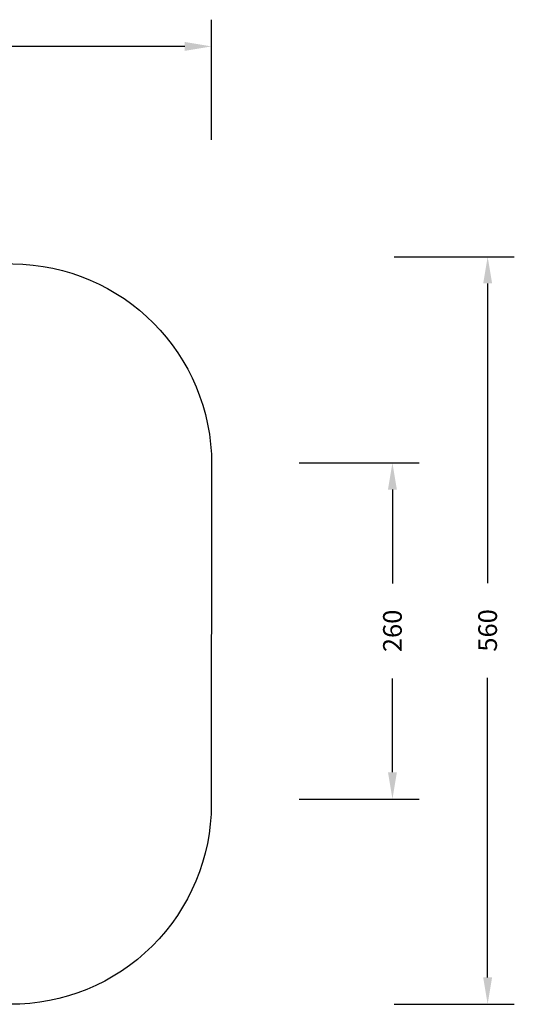
# Model space of a CAD drawing. Units: inches. Extents: x 3999 to 5783, y -3581 to -2843.
# Drawn here: x 5412 to 5783, y -3580 to -2843 of the extents above; entities that cross this region are included whole.
import ezdxf

# ---------------------------------------------------------------- set-up
doc = ezdxf.new("R2010")
doc.units = ezdxf.units.IN
doc.header["$MEASUREMENT"] = 0
doc.layers.add('VP-EQ', color=7, linetype='Continuous', true_color=0x8a3492, plot=False)
doc.layers.add('VP-HIC', color=6, linetype='Continuous')
doc.styles.get("Standard").update_dxf_attribs({"font": 'arial.ttf'})
doc.dimstyles.get("Standard").update_dxf_attribs({"dimtxt": 14, "dimasz": 20, "dimexe": 20, "dimexo": 50, "dimgap": 20, "dimtad": 0, "dimdec": 0, "dimzin": 0, "dimdsep": 46, "dimtxsty": 'Standard', "dimcen": -0.09, "dimadec": 0, "dimazin": 0, "dimtfac": 1, "dimtdec": 4, "dimtofl": 0, "dimtmove": 0, "dimatfit": 3, "dimfxl": 70, "dimfxlon": 1, "dimtolj": 1, "dimtzin": 0, "dimarcsym": 0})

# ---------------------------------------------------------------- blocks, each defined once
blk = doc.blocks.new('*D201')
at = {"layer": 'Defpoints', "color": 0}
for p in [(4824.23, -3020.73), (5385.33, -3580.37), (5763.1, -3580.37)]:
    blk.add_point(p, dxfattribs=at)
at = {"layer": 'VP-EQ', "color": 0, "lineweight": -2}
for p, q in [((5693.1, -3020.73), (5783.1, -3020.73)), ((5763.1, -3040.73), (5763.1, -3265.13)), ((5763.1, -3560.37), (5763.1, -3335.97)), ((5693.1, -3580.37), (5783.1, -3580.37))]:
    blk.add_line(p, q, dxfattribs=at)
at = {"layer": 'VP-EQ', "color": 0}
for points in [[(5766.44, -3040.73), (5759.77, -3040.73), (5763.1, -3020.73)], [(5759.77, -3560.37), (5766.44, -3560.37), (5763.1, -3580.37)]]:
    blk.add_solid(points, dxfattribs=at)
at = {"layer": 'VP-EQ', "color": 0, "insert": (5763.1, -3300.55), "char_height": 14, "attachment_point": 5, "rotation": 90}
blk.add_mtext('\\A1;560', dxfattribs=at)
blk = doc.blocks.new('*D202')
at = {"layer": 'Defpoints', "color": 0}
for p in [(4226.09, -2863.28), (4226.09, -3304.95), (5556.08, -3303.47)]:
    blk.add_point(p, dxfattribs=at)
at = {"layer": 'VP-EQ', "color": 0, "lineweight": -2}
for p, q in [((4226.09, -2933.28), (4226.09, -2843.28)), ((5556.08, -2933.28), (5556.08, -2843.28)), ((4246.09, -2863.28), (4850.89, -2863.28)), ((5536.08, -2863.28), (4931.28, -2863.28))]:
    blk.add_line(p, q, dxfattribs=at)
at = {"layer": 'VP-EQ', "color": 0}
for points in [[(4246.09, -2859.95), (4246.09, -2866.61), (4226.09, -2863.28)], [(5536.08, -2866.61), (5536.08, -2859.95), (5556.08, -2863.28)]]:
    blk.add_solid(points, dxfattribs=at)
at = {"layer": 'VP-EQ', "color": 0, "insert": (4891.09, -2863.28), "char_height": 14, "attachment_point": 5}
blk.add_mtext('\\A1;1330', dxfattribs=at)
blk = doc.blocks.new('RB1219_2D_')
at = {"layer": 'VP-EQ', "color": 0}
blk.add_lwpolyline([(4684.68, -3020.73), (4963.79, -3020.73, -0.117085), (5031.22, -3036.74), (5143.6, -3036.74, -0.059064), (5178.67, -3032.59), (5322.49, -3032.59, -0.076358), (5367.55, -3025.93), (5407.08, -3026.16, -0.412794), (5556.2, -3176.3), (5555.96, -3430.63, -0.415635), (5405.09, -3580.49), (5365.57, -3580.26, -0.412794), (5216.44, -3430.11), (5216.51, -3358.48), (5024.08, -3358.48, -0.103903), (4963.72, -3371.16), (4734.66, -3371.16, -0.052847)], format="xyb", dxfattribs=at)
blk = doc.blocks.new('*D204')
at = {"layer": 'Defpoints', "color": 0}
for p in [(4818.46, -3175.06), (5400.65, -3426.77), (5691.73, -3426.77)]:
    blk.add_point(p, dxfattribs=at)
at = {"layer": 'VP-EQ', "color": 0, "lineweight": -2}
for p, q in [((5621.73, -3175.06), (5711.73, -3175.06)), ((5691.73, -3195.06), (5691.73, -3265.37)), ((5691.73, -3406.77), (5691.73, -3336.45)), ((5621.73, -3426.77), (5711.73, -3426.77))]:
    blk.add_line(p, q, dxfattribs=at)
at = {"layer": 'VP-EQ', "color": 0}
for points in [[(5695.06, -3195.06), (5688.39, -3195.06), (5691.73, -3175.06)], [(5688.39, -3406.77), (5695.06, -3406.77), (5691.73, -3426.77)]]:
    blk.add_solid(points, dxfattribs=at)
at = {"layer": 'VP-EQ', "color": 0, "insert": (5691.73, -3300.91), "char_height": 14, "attachment_point": 5, "rotation": 90}
blk.add_mtext('\\A1;260', dxfattribs=at)

msp = doc.modelspace()

# ---------------------------------------------------------------- linework, layer by layer
at = {"layer": 'VP-EQ', "color": 0}
msp.add_lwpolyline([(4684.68, -3020.73), (4963.79, -3020.73, -0.117085), (5031.22, -3036.74), (5143.6, -3036.74, -0.059064), (5178.67, -3032.59), (5322.49, -3032.59, -0.076358), (5367.55, -3025.93), (5407.08, -3026.16, -0.412794), (5556.2, -3176.3), (5555.96, -3430.63, -0.415635), (5405.09, -3580.49), (5365.57, -3580.26, -0.412794), (5216.44, -3430.11), (5216.51, -3358.48), (5024.08, -3358.48, -0.103903), (4963.72, -3371.16), (4734.66, -3371.16, -0.052847)], format="xyb", dxfattribs=at)
at = {"layer": 'VP-HIC', "color": 6}
msp.add_lwpolyline([(4684.68, -3020.73), (4963.79, -3020.73, -0.117085), (5031.22, -3036.74), (5143.6, -3036.74, -0.059064), (5178.67, -3032.59), (5322.49, -3032.59, -0.076358), (5367.55, -3025.93), (5407.08, -3026.16, -0.412794), (5556.2, -3176.3), (5555.96, -3430.63, -0.415635), (5405.09, -3580.49), (5365.57, -3580.26, -0.412794), (5216.44, -3430.11), (5216.51, -3358.48), (5024.08, -3358.48, -0.103903), (4963.72, -3371.16), (4734.66, -3371.16, -0.052847)], format="xyb", dxfattribs=at)

# ---------------------------------------------------------------- block references
at = {"layer": 'VP-EQ', "color": 0}
msp.add_blockref('RB1219_2D_', (0, 0), dxfattribs=at)

# ---------------------------------------------------------------- dimensions: what is measured, and where the dimension line sits
dim = msp.add_linear_dim(base=(4226.09, -2863.28), p1=(5556.08, -3303.47), p2=(4226.09, -3304.95), dimstyle='Standard', dxfattribs=at)
dim.commit()
dim.dimension.update_dxf_attribs({"geometry": '*D202', "text_midpoint": (4891.09, -2863.28)})
dim = msp.add_linear_dim(base=(5763.1, -3580.37), p1=(4824.23, -3020.73), p2=(5385.33, -3580.37), angle=90, dimstyle='Standard', dxfattribs=at)
dim.commit()
dim.dimension.update_dxf_attribs({"geometry": '*D201', "text_midpoint": (5763.1, -3300.55)})
dim = msp.add_linear_dim(base=(5691.73, -3426.77), p1=(4818.46, -3175.06), p2=(5400.65, -3426.77), angle=90, text='260', dimstyle='Standard', dxfattribs=at)
dim.commit()
dim.dimension.update_dxf_attribs({"geometry": '*D204', "text_midpoint": (5691.73, -3300.91)})

doc.saveas('drawing.dxf')
